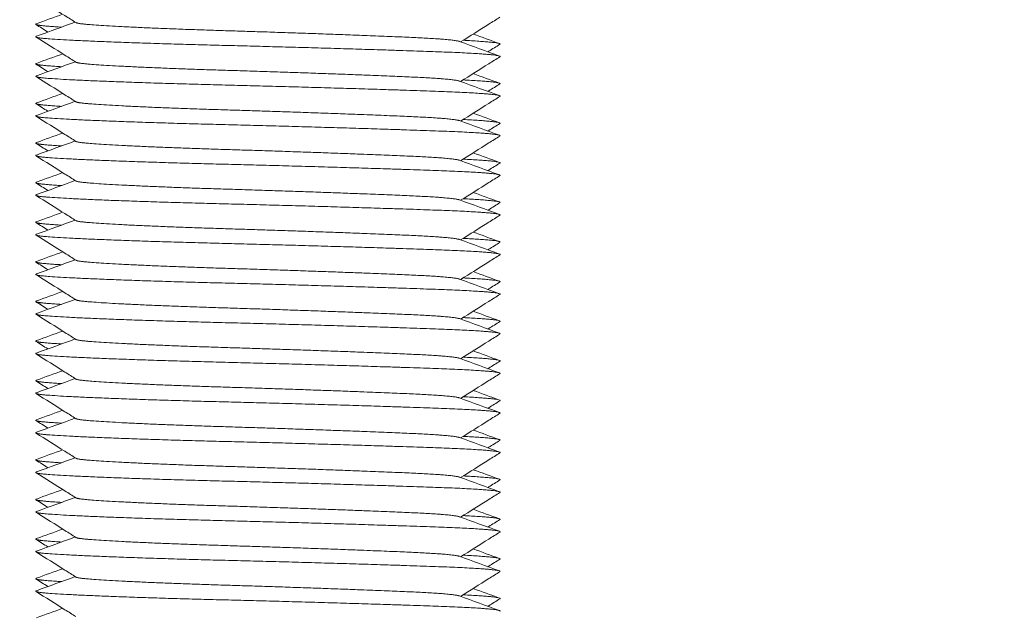
# Model space of a CAD drawing. Units: millimetres. Extents: x -480 to 2403, y -1993 to 841.
# Drawn here: x -266 to -241, y -788 to -773 of the extents above; entities that cross this region are included whole.
import ezdxf

# ---------------------------------------------------------------- set-up
doc = ezdxf.new("R2010")
doc.units = ezdxf.units.MM
doc.styles.get("Standard").update_dxf_attribs({"font": 'arial.ttf'})
doc.dimstyles.new('ISO-25', dxfattribs={"dimtxt": 2.5, "dimasz": 2.5, "dimexe": 1.25, "dimexo": 0.625, "dimtad": 1, "dimtxsty": 'Standard', "dimcen": 2.5, "dimadec": 0, "dimazin": 0, "dimtfac": 1, "dimtmove": 0, "dimatfit": 3, "dimfxl": 1, "dimarcsym": 0})

# ---------------------------------------------------------------- blocks, each defined once
blk = doc.blocks.new('A$C5C56799A')
at = {"color": 0, "linetype": 'Continuous', "lineweight": 0}
for points, knots in [([(-841.821, -946.523), (-841.914, -946.465), (-842.006, -946.406), (-842.342, -946.194), (-842.585, -946.041), (-842.828, -945.888)], [0, 0, 0, 0, 0.328767, 0.328767, 1.190956, 1.190956, 1.190956, 1.190956]), ([(-831.127, -946.388), (-831.22, -946.446), (-831.313, -946.505), (-831.642, -946.713), (-831.879, -946.862), (-832.116, -947.011)], [0, 0, 0, 0, 0.328849, 0.328849, 1.168835, 1.168835, 1.168835, 1.168835]), ([(-841.821, -947.523), (-841.914, -947.465), (-842.006, -947.406), (-842.342, -947.194), (-842.585, -947.041), (-842.828, -946.888)], [0, 0, 0, 0, 0.328767, 0.328767, 1.190956, 1.190956, 1.190956, 1.190956]), ([(-831.127, -947.072), (-831.22, -947.13), (-831.313, -947.189), (-831.413, -947.252), (-831.421, -947.257), (-831.429, -947.262)], [0, 0, 0, 0, 0.3287974, 0.3287974, 0.3571024, 0.3571024, 0.3571024, 0.3571024]), ([(-831.127, -947.388), (-831.22, -947.446), (-831.313, -947.505), (-831.642, -947.713), (-831.879, -947.862), (-832.116, -948.011)], [0, 0, 0, 0, 0.328849, 0.328849, 1.168835, 1.168835, 1.168835, 1.168835]), ([(-841.821, -948.523), (-841.914, -948.465), (-842.006, -948.406), (-842.342, -948.194), (-842.585, -948.041), (-842.828, -947.888)], [0, 0, 0, 0, 0.328767, 0.328767, 1.190956, 1.190956, 1.190956, 1.190956]), ([(-831.127, -948.072), (-831.22, -948.13), (-831.313, -948.189), (-831.413, -948.252), (-831.421, -948.257), (-831.429, -948.262)], [0, 0, 0, 0, 0.3287974, 0.3287974, 0.3571024, 0.3571024, 0.3571024, 0.3571024]), ([(-831.127, -948.388), (-831.22, -948.446), (-831.313, -948.505), (-831.642, -948.713), (-831.879, -948.862), (-832.116, -949.011)], [0, 0, 0, 0, 0.328849, 0.328849, 1.168835, 1.168835, 1.168835, 1.168835]), ([(-841.821, -949.523), (-841.914, -949.465), (-842.006, -949.406), (-842.342, -949.194), (-842.585, -949.041), (-842.828, -948.888)], [0, 0, 0, 0, 0.328767, 0.328767, 1.190956, 1.190956, 1.190956, 1.190956]), ([(-831.127, -949.072), (-831.22, -949.13), (-831.313, -949.189), (-831.413, -949.252), (-831.421, -949.257), (-831.429, -949.262)], [0, 0, 0, 0, 0.3287974, 0.3287974, 0.3571024, 0.3571024, 0.3571024, 0.3571024]), ([(-831.127, -949.388), (-831.22, -949.446), (-831.313, -949.505), (-831.642, -949.713), (-831.879, -949.862), (-832.116, -950.011)], [0, 0, 0, 0, 0.328849, 0.328849, 1.168835, 1.168835, 1.168835, 1.168835]), ([(-841.821, -950.523), (-841.914, -950.465), (-842.006, -950.406), (-842.342, -950.194), (-842.585, -950.041), (-842.828, -949.888)], [0, 0, 0, 0, 0.328767, 0.328767, 1.190956, 1.190956, 1.190956, 1.190956]), ([(-831.127, -950.072), (-831.22, -950.13), (-831.313, -950.189), (-831.413, -950.252), (-831.421, -950.257), (-831.429, -950.262)], [0, 0, 0, 0, 0.3287974, 0.3287974, 0.3571024, 0.3571024, 0.3571024, 0.3571024]), ([(-831.127, -950.388), (-831.22, -950.446), (-831.313, -950.505), (-831.642, -950.713), (-831.879, -950.862), (-832.116, -951.011)], [0, 0, 0, 0, 0.328849, 0.328849, 1.168835, 1.168835, 1.168835, 1.168835]), ([(-841.821, -951.523), (-841.914, -951.465), (-842.006, -951.406), (-842.342, -951.194), (-842.585, -951.041), (-842.828, -950.888)], [0, 0, 0, 0, 0.328767, 0.328767, 1.190956, 1.190956, 1.190956, 1.190956]), ([(-831.127, -951.072), (-831.22, -951.13), (-831.313, -951.189), (-831.413, -951.252), (-831.421, -951.257), (-831.429, -951.262)], [0, 0, 0, 0, 0.3287974, 0.3287974, 0.3571024, 0.3571024, 0.3571024, 0.3571024]), ([(-831.127, -951.388), (-831.22, -951.446), (-831.313, -951.505), (-831.642, -951.713), (-831.879, -951.862), (-832.116, -952.011)], [0, 0, 0, 0, 0.328849, 0.328849, 1.168835, 1.168835, 1.168835, 1.168835]), ([(-841.821, -952.523), (-841.914, -952.465), (-842.006, -952.406), (-842.342, -952.194), (-842.585, -952.041), (-842.828, -951.888)], [0, 0, 0, 0, 0.328767, 0.328767, 1.190956, 1.190956, 1.190956, 1.190956]), ([(-831.127, -952.072), (-831.22, -952.13), (-831.313, -952.189), (-831.413, -952.252), (-831.421, -952.257), (-831.429, -952.262)], [0, 0, 0, 0, 0.3287974, 0.3287974, 0.3571024, 0.3571024, 0.3571024, 0.3571024]), ([(-831.127, -952.388), (-831.22, -952.446), (-831.313, -952.505), (-831.642, -952.713), (-831.879, -952.862), (-832.116, -953.011)], [0, 0, 0, 0, 0.328849, 0.328849, 1.168835, 1.168835, 1.168835, 1.168835]), ([(-841.821, -953.523), (-841.914, -953.465), (-842.006, -953.406), (-842.342, -953.194), (-842.585, -953.041), (-842.828, -952.888)], [0, 0, 0, 0, 0.328767, 0.328767, 1.190956, 1.190956, 1.190956, 1.190956]), ([(-831.127, -953.072), (-831.22, -953.13), (-831.313, -953.189), (-831.413, -953.252), (-831.421, -953.257), (-831.429, -953.262)], [0, 0, 0, 0, 0.3287974, 0.3287974, 0.3571024, 0.3571024, 0.3571024, 0.3571024]), ([(-831.127, -953.388), (-831.22, -953.446), (-831.313, -953.505), (-831.642, -953.713), (-831.879, -953.862), (-832.116, -954.011)], [0, 0, 0, 0, 0.328849, 0.328849, 1.168835, 1.168835, 1.168835, 1.168835]), ([(-841.821, -954.523), (-841.914, -954.465), (-842.006, -954.406), (-842.342, -954.194), (-842.585, -954.041), (-842.828, -953.888)], [0, 0, 0, 0, 0.328767, 0.328767, 1.190956, 1.190956, 1.190956, 1.190956]), ([(-831.127, -954.072), (-831.22, -954.13), (-831.313, -954.189), (-831.413, -954.252), (-831.421, -954.257), (-831.429, -954.262)], [0, 0, 0, 0, 0.3287974, 0.3287974, 0.3571024, 0.3571024, 0.3571024, 0.3571024]), ([(-831.127, -954.388), (-831.22, -954.446), (-831.313, -954.505), (-831.642, -954.713), (-831.879, -954.862), (-832.116, -955.011)], [0, 0, 0, 0, 0.328849, 0.328849, 1.168835, 1.168835, 1.168835, 1.168835]), ([(-841.821, -955.523), (-841.914, -955.465), (-842.006, -955.406), (-842.342, -955.194), (-842.585, -955.041), (-842.828, -954.888)], [0, 0, 0, 0, 0.328767, 0.328767, 1.190956, 1.190956, 1.190956, 1.190956]), ([(-831.127, -955.072), (-831.22, -955.13), (-831.313, -955.189), (-831.413, -955.252), (-831.421, -955.257), (-831.429, -955.262)], [0, 0, 0, 0, 0.3287974, 0.3287974, 0.3571024, 0.3571024, 0.3571024, 0.3571024]), ([(-831.127, -955.388), (-831.22, -955.446), (-831.313, -955.505), (-831.642, -955.713), (-831.879, -955.862), (-832.116, -956.011)], [0, 0, 0, 0, 0.328849, 0.328849, 1.168835, 1.168835, 1.168835, 1.168835]), ([(-841.821, -956.523), (-841.914, -956.465), (-842.006, -956.406), (-842.342, -956.194), (-842.585, -956.041), (-842.828, -955.888)], [0, 0, 0, 0, 0.328767, 0.328767, 1.190956, 1.190956, 1.190956, 1.190956]), ([(-831.127, -956.072), (-831.22, -956.13), (-831.313, -956.189), (-831.413, -956.252), (-831.421, -956.257), (-831.429, -956.262)], [0, 0, 0, 0, 0.3287974, 0.3287974, 0.3571024, 0.3571024, 0.3571024, 0.3571024]), ([(-831.127, -956.388), (-831.22, -956.446), (-831.313, -956.505), (-831.642, -956.713), (-831.879, -956.862), (-832.116, -957.011)], [0, 0, 0, 0, 0.328849, 0.328849, 1.168835, 1.168835, 1.168835, 1.168835]), ([(-841.821, -957.523), (-841.914, -957.465), (-842.006, -957.406), (-842.342, -957.194), (-842.585, -957.041), (-842.828, -956.888)], [0, 0, 0, 0, 0.328767, 0.328767, 1.190956, 1.190956, 1.190956, 1.190956]), ([(-831.127, -957.072), (-831.22, -957.13), (-831.313, -957.189), (-831.413, -957.252), (-831.421, -957.257), (-831.429, -957.262)], [0, 0, 0, 0, 0.3287974, 0.3287974, 0.3571024, 0.3571024, 0.3571024, 0.3571024]), ([(-831.127, -957.388), (-831.22, -957.446), (-831.313, -957.505), (-831.642, -957.713), (-831.879, -957.862), (-832.116, -958.011)], [0, 0, 0, 0, 0.328849, 0.328849, 1.168835, 1.168835, 1.168835, 1.168835]), ([(-841.821, -958.523), (-841.914, -958.465), (-842.006, -958.406), (-842.342, -958.194), (-842.585, -958.041), (-842.828, -957.888)], [0, 0, 0, 0, 0.328767, 0.328767, 1.190956, 1.190956, 1.190956, 1.190956]), ([(-831.127, -958.072), (-831.22, -958.13), (-831.313, -958.189), (-831.413, -958.252), (-831.421, -958.257), (-831.429, -958.262)], [0, 0, 0, 0, 0.3287974, 0.3287974, 0.3571024, 0.3571024, 0.3571024, 0.3571024]), ([(-831.127, -958.388), (-831.22, -958.446), (-831.313, -958.505), (-831.642, -958.713), (-831.879, -958.862), (-832.116, -959.011)], [0, 0, 0, 0, 0.328849, 0.328849, 1.168835, 1.168835, 1.168835, 1.168835]), ([(-841.821, -959.523), (-841.914, -959.465), (-842.006, -959.406), (-842.342, -959.194), (-842.585, -959.041), (-842.828, -958.888)], [0, 0, 0, 0, 0.328767, 0.328767, 1.190956, 1.190956, 1.190956, 1.190956]), ([(-831.127, -959.072), (-831.22, -959.13), (-831.313, -959.189), (-831.413, -959.252), (-831.421, -959.257), (-831.429, -959.262)], [0, 0, 0, 0, 0.3287974, 0.3287974, 0.3571024, 0.3571024, 0.3571024, 0.3571024]), ([(-831.127, -959.388), (-831.22, -959.446), (-831.313, -959.505), (-831.642, -959.713), (-831.879, -959.862), (-832.116, -960.011)], [0, 0, 0, 0, 0.328849, 0.328849, 1.168835, 1.168835, 1.168835, 1.168835]), ([(-841.821, -960.523), (-841.914, -960.465), (-842.006, -960.406), (-842.342, -960.194), (-842.585, -960.041), (-842.828, -959.888)], [0, 0, 0, 0, 0.328767, 0.328767, 1.190956, 1.190956, 1.190956, 1.190956]), ([(-831.127, -960.072), (-831.22, -960.13), (-831.313, -960.189), (-831.413, -960.252), (-831.421, -960.257), (-831.429, -960.262)], [0, 0, 0, 0, 0.3287974, 0.3287974, 0.3571024, 0.3571024, 0.3571024, 0.3571024]), ([(-831.127, -960.388), (-831.22, -960.446), (-831.313, -960.505), (-831.642, -960.713), (-831.879, -960.862), (-832.116, -961.011)], [0, 0, 0, 0, 0.328849, 0.328849, 1.168835, 1.168835, 1.168835, 1.168835]), ([(-841.821, -961.523), (-841.914, -961.465), (-842.006, -961.406), (-842.342, -961.194), (-842.585, -961.041), (-842.828, -960.888)], [0, 0, 0, 0, 0.328767, 0.328767, 1.190956, 1.190956, 1.190956, 1.190956]), ([(-831.127, -961.072), (-831.22, -961.13), (-831.313, -961.189), (-831.413, -961.252), (-831.421, -961.257), (-831.429, -961.262)], [0, 0, 0, 0, 0.3287974, 0.3287974, 0.3571024, 0.3571024, 0.3571024, 0.3571024])]:
    blk.add_open_spline(points, degree=3, knots=knots, dxfattribs=at)
for points in [[(-842.817, -946.553), (-842.597, -946.473), (-842.377, -946.392), (-842.156, -946.312)], [(-842.816, -946.868), (-842.491, -946.749), (-842.165, -946.63), (-841.84, -946.511)], [(-842.527, -946.762), (-842.627, -946.699), (-842.728, -946.635), (-842.829, -946.572)], [(-831.8, -946.812), (-831.579, -946.892), (-831.359, -946.973), (-831.139, -947.053)], [(-832.149, -946.999), (-831.813, -947.122), (-831.476, -947.245), (-831.139, -947.368)], [(-842.817, -947.553), (-842.597, -947.473), (-842.377, -947.392), (-842.156, -947.312)], [(-842.816, -947.868), (-842.491, -947.749), (-842.165, -947.63), (-841.84, -947.511)], [(-842.527, -947.762), (-842.627, -947.699), (-842.728, -947.635), (-842.829, -947.572)], [(-832.149, -947.999), (-831.813, -948.122), (-831.476, -948.245), (-831.139, -948.368)], [(-831.8, -947.812), (-831.579, -947.892), (-831.359, -947.973), (-831.139, -948.053)], [(-842.817, -948.553), (-842.597, -948.473), (-842.377, -948.392), (-842.156, -948.312)], [(-842.816, -948.868), (-842.491, -948.749), (-842.165, -948.63), (-841.84, -948.511)], [(-842.527, -948.762), (-842.627, -948.699), (-842.728, -948.635), (-842.829, -948.572)], [(-832.149, -948.999), (-831.813, -949.122), (-831.476, -949.245), (-831.139, -949.368)], [(-831.8, -948.812), (-831.579, -948.892), (-831.359, -948.973), (-831.139, -949.053)], [(-842.817, -949.553), (-842.597, -949.473), (-842.377, -949.392), (-842.156, -949.312)], [(-842.816, -949.868), (-842.491, -949.749), (-842.165, -949.63), (-841.84, -949.511)], [(-842.527, -949.762), (-842.627, -949.699), (-842.728, -949.635), (-842.829, -949.572)], [(-832.149, -949.999), (-831.813, -950.122), (-831.476, -950.245), (-831.139, -950.368)], [(-831.8, -949.812), (-831.579, -949.892), (-831.359, -949.973), (-831.139, -950.053)], [(-842.817, -950.553), (-842.597, -950.473), (-842.377, -950.392), (-842.156, -950.312)], [(-842.816, -950.868), (-842.491, -950.749), (-842.165, -950.63), (-841.84, -950.511)], [(-842.527, -950.762), (-842.627, -950.699), (-842.728, -950.635), (-842.829, -950.572)], [(-832.149, -950.999), (-831.813, -951.122), (-831.476, -951.245), (-831.139, -951.368)], [(-831.8, -950.812), (-831.579, -950.892), (-831.359, -950.973), (-831.139, -951.053)], [(-842.817, -951.553), (-842.597, -951.473), (-842.377, -951.392), (-842.156, -951.312)], [(-842.816, -951.868), (-842.491, -951.749), (-842.165, -951.63), (-841.84, -951.511)], [(-842.527, -951.762), (-842.627, -951.699), (-842.728, -951.635), (-842.829, -951.572)], [(-832.149, -951.999), (-831.813, -952.122), (-831.476, -952.245), (-831.139, -952.368)], [(-831.8, -951.812), (-831.579, -951.892), (-831.359, -951.973), (-831.139, -952.053)], [(-842.817, -952.553), (-842.597, -952.473), (-842.377, -952.392), (-842.156, -952.312)], [(-842.816, -952.868), (-842.491, -952.749), (-842.165, -952.63), (-841.84, -952.511)], [(-842.527, -952.762), (-842.627, -952.699), (-842.728, -952.635), (-842.829, -952.572)], [(-832.149, -952.999), (-831.813, -953.122), (-831.476, -953.245), (-831.139, -953.368)], [(-831.8, -952.812), (-831.579, -952.892), (-831.359, -952.973), (-831.139, -953.053)], [(-842.817, -953.553), (-842.597, -953.473), (-842.377, -953.392), (-842.156, -953.312)], [(-842.816, -953.868), (-842.491, -953.749), (-842.165, -953.63), (-841.84, -953.511)], [(-842.527, -953.762), (-842.627, -953.699), (-842.728, -953.635), (-842.829, -953.572)], [(-832.149, -953.999), (-831.813, -954.122), (-831.476, -954.245), (-831.139, -954.368)], [(-831.8, -953.812), (-831.579, -953.892), (-831.359, -953.973), (-831.139, -954.053)], [(-842.817, -954.553), (-842.597, -954.473), (-842.377, -954.392), (-842.156, -954.312)], [(-842.816, -954.868), (-842.491, -954.749), (-842.165, -954.63), (-841.84, -954.511)], [(-842.527, -954.762), (-842.627, -954.699), (-842.728, -954.635), (-842.829, -954.572)], [(-832.149, -954.999), (-831.813, -955.122), (-831.476, -955.245), (-831.139, -955.368)], [(-831.8, -954.812), (-831.579, -954.892), (-831.359, -954.973), (-831.139, -955.053)], [(-842.817, -955.553), (-842.597, -955.473), (-842.377, -955.392), (-842.156, -955.312)], [(-842.527, -955.762), (-842.627, -955.699), (-842.728, -955.635), (-842.829, -955.572)], [(-842.816, -955.868), (-842.491, -955.749), (-842.165, -955.63), (-841.84, -955.511)], [(-832.149, -955.999), (-831.813, -956.122), (-831.476, -956.245), (-831.139, -956.368)], [(-831.8, -955.812), (-831.579, -955.892), (-831.359, -955.973), (-831.139, -956.053)], [(-842.817, -956.553), (-842.597, -956.473), (-842.377, -956.392), (-842.156, -956.312)], [(-842.527, -956.762), (-842.627, -956.699), (-842.728, -956.635), (-842.829, -956.572)], [(-842.816, -956.868), (-842.491, -956.749), (-842.165, -956.63), (-841.84, -956.511)], [(-831.8, -956.812), (-831.579, -956.892), (-831.359, -956.973), (-831.139, -957.053)], [(-832.149, -956.999), (-831.813, -957.122), (-831.476, -957.245), (-831.139, -957.368)], [(-842.817, -957.553), (-842.597, -957.473), (-842.377, -957.392), (-842.156, -957.312)], [(-842.527, -957.762), (-842.627, -957.699), (-842.728, -957.635), (-842.829, -957.572)], [(-842.816, -957.868), (-842.491, -957.749), (-842.165, -957.63), (-841.84, -957.511)], [(-831.8, -957.812), (-831.579, -957.892), (-831.359, -957.973), (-831.139, -958.053)], [(-832.149, -957.999), (-831.813, -958.122), (-831.476, -958.245), (-831.139, -958.368)], [(-842.817, -958.553), (-842.597, -958.473), (-842.377, -958.392), (-842.156, -958.312)], [(-842.527, -958.762), (-842.627, -958.699), (-842.728, -958.635), (-842.829, -958.572)], [(-842.816, -958.868), (-842.491, -958.749), (-842.165, -958.63), (-841.84, -958.511)], [(-831.8, -958.812), (-831.579, -958.892), (-831.359, -958.973), (-831.139, -959.053)], [(-832.149, -958.999), (-831.813, -959.122), (-831.476, -959.245), (-831.139, -959.368)], [(-842.817, -959.553), (-842.597, -959.473), (-842.377, -959.392), (-842.156, -959.312)], [(-842.527, -959.762), (-842.627, -959.699), (-842.728, -959.635), (-842.829, -959.572)], [(-842.816, -959.868), (-842.491, -959.749), (-842.165, -959.63), (-841.84, -959.511)], [(-831.8, -959.812), (-831.579, -959.892), (-831.359, -959.973), (-831.139, -960.053)], [(-832.149, -959.999), (-831.813, -960.122), (-831.476, -960.245), (-831.139, -960.368)], [(-842.817, -960.553), (-842.597, -960.473), (-842.377, -960.392), (-842.156, -960.312)], [(-842.527, -960.762), (-842.627, -960.699), (-842.728, -960.635), (-842.829, -960.572)], [(-842.816, -960.868), (-842.491, -960.749), (-842.165, -960.63), (-841.84, -960.511)], [(-831.8, -960.812), (-831.579, -960.892), (-831.359, -960.973), (-831.139, -961.053)], [(-832.149, -960.999), (-831.813, -961.122), (-831.476, -961.245), (-831.139, -961.368)], [(-842.817, -961.553), (-842.597, -961.473), (-842.377, -961.392), (-842.156, -961.312)]]:
    blk.add_open_spline(points, degree=3, dxfattribs=at)
for points, weights, knots in [([(-842.817, -946.553), (-842.88, -946.576), (-842.709, -946.597), (-842.547, -946.616), (-842.186, -946.638)], [0.946706613131, 0.963299961828, 1, 0.965110973427, 0.948393215282], [0.675799184, 0.675799184, 0.675799184, 0.676470588, 0.676470588, 0.677108861, 0.677108861, 0.677108861]), ([(-841.821, -946.523), (-841.787, -946.545), (-841.586, -946.564), (-840.714, -946.647), (-837.973, -946.73), (-835.233, -946.814), (-833.365, -946.897), (-832.299, -946.945), (-832.149, -946.999)], [0.948883585117, 0.965618645918, 1, 0.866025403784, 1, 0.866025403784, 1, 0.91885431122, 0.936005209906], [0.680743564, 0.680743564, 0.680743564, 0.681372549, 0.681372549, 0.683823529, 0.683823529, 0.68627451, 0.68627451, 0.687759019, 0.687759019, 0.687759019]), ([(-842.816, -946.868), (-842.907, -946.901), (-842.542, -946.93), (-841.489, -947.013), (-838.18, -947.097), (-834.871, -947.18), (-832.615, -947.263), (-831.023, -947.322), (-831.127, -947.388)], [0.93692331488, 0.949197923485, 1, 0.866025403784, 1, 0.866025403784, 1, 0.901542711998, 0.947797001184], [0.680443157, 0.680443157, 0.680443157, 0.681372549, 0.681372549, 0.683823529, 0.683823529, 0.68627451, 0.68627451, 0.688075724, 0.688075724, 0.688075724]), ([(-842.817, -947.553), (-842.88, -947.576), (-842.709, -947.597), (-842.547, -947.616), (-842.186, -947.638)], [0.946706613131, 0.963299961828, 1, 0.965110973427, 0.948393215282], [0.690505067, 0.690505067, 0.690505067, 0.691176471, 0.691176471, 0.691814743, 0.691814743, 0.691814743]), ([(-841.821, -947.523), (-841.787, -947.545), (-841.586, -947.564), (-840.714, -947.647), (-837.973, -947.73), (-835.233, -947.814), (-833.365, -947.897), (-832.299, -947.945), (-832.149, -947.999)], [0.948883585117, 0.965618645918, 1, 0.866025403784, 1, 0.866025403784, 1, 0.91885431122, 0.936005209906], [0.695449446, 0.695449446, 0.695449446, 0.696078431, 0.696078431, 0.698529412, 0.698529412, 0.700980392, 0.700980392, 0.702464901, 0.702464901, 0.702464901]), ([(-842.816, -947.868), (-842.907, -947.901), (-842.542, -947.93), (-841.489, -948.013), (-838.18, -948.097), (-834.871, -948.18), (-832.615, -948.263), (-831.023, -948.322), (-831.127, -948.388)], [0.93692331488, 0.949197923485, 1, 0.866025403784, 1, 0.866025403784, 1, 0.901542711998, 0.947797001184], [0.69514904, 0.69514904, 0.69514904, 0.696078431, 0.696078431, 0.698529412, 0.698529412, 0.700980392, 0.700980392, 0.702781606, 0.702781606, 0.702781606]), ([(-841.821, -948.523), (-841.787, -948.545), (-841.586, -948.564), (-840.714, -948.647), (-837.973, -948.73), (-835.233, -948.814), (-833.365, -948.897), (-832.299, -948.945), (-832.149, -948.999)], [0.948883585117, 0.965618645918, 1, 0.866025403784, 1, 0.866025403784, 1, 0.91885431122, 0.936005209906], [0.710155329, 0.710155329, 0.710155329, 0.710784314, 0.710784314, 0.713235294, 0.713235294, 0.715686275, 0.715686275, 0.717170783, 0.717170783, 0.717170783]), ([(-842.817, -948.553), (-842.88, -948.576), (-842.709, -948.597), (-842.547, -948.616), (-842.186, -948.638)], [0.946706613131, 0.963299961828, 1, 0.965110973427, 0.948393215282], [0.705210949, 0.705210949, 0.705210949, 0.705882353, 0.705882353, 0.706520626, 0.706520626, 0.706520626]), ([(-842.816, -948.868), (-842.907, -948.901), (-842.542, -948.93), (-841.489, -949.013), (-838.18, -949.097), (-834.871, -949.18), (-832.615, -949.263), (-831.023, -949.322), (-831.127, -949.388)], [0.93692331488, 0.949197923485, 1, 0.866025403784, 1, 0.866025403784, 1, 0.901542711998, 0.947797001184], [0.709854922, 0.709854922, 0.709854922, 0.710784314, 0.710784314, 0.713235294, 0.713235294, 0.715686275, 0.715686275, 0.717487488, 0.717487488, 0.717487488]), ([(-841.821, -949.523), (-841.787, -949.545), (-841.586, -949.564), (-840.714, -949.647), (-837.973, -949.73), (-835.233, -949.814), (-833.365, -949.897), (-832.299, -949.945), (-832.149, -949.999)], [0.948883585117, 0.965618645918, 1, 0.866025403784, 1, 0.866025403784, 1, 0.91885431122, 0.936005209906], [0.724861211, 0.724861211, 0.724861211, 0.725490196, 0.725490196, 0.727941176, 0.727941176, 0.730392157, 0.730392157, 0.731876666, 0.731876666, 0.731876666]), ([(-842.817, -949.553), (-842.88, -949.576), (-842.709, -949.597), (-842.547, -949.616), (-842.186, -949.638)], [0.946706613131, 0.963299961828, 1, 0.965110973427, 0.948393215282], [0.719916831, 0.719916831, 0.719916831, 0.720588235, 0.720588235, 0.721226508, 0.721226508, 0.721226508]), ([(-842.816, -949.868), (-842.907, -949.901), (-842.542, -949.93), (-841.489, -950.013), (-838.18, -950.097), (-834.871, -950.18), (-832.615, -950.263), (-831.023, -950.322), (-831.127, -950.388)], [0.93692331488, 0.949197923485, 1, 0.866025403784, 1, 0.866025403784, 1, 0.901542711998, 0.947797001184], [0.724560804, 0.724560804, 0.724560804, 0.725490196, 0.725490196, 0.727941176, 0.727941176, 0.730392157, 0.730392157, 0.732193371, 0.732193371, 0.732193371]), ([(-841.821, -950.523), (-841.787, -950.545), (-841.586, -950.564), (-840.714, -950.647), (-837.973, -950.73), (-835.233, -950.814), (-833.365, -950.897), (-832.299, -950.945), (-832.149, -950.999)], [0.948883585117, 0.965618645918, 1, 0.866025403784, 1, 0.866025403784, 1, 0.91885431122, 0.936005209906], [0.739567093, 0.739567093, 0.739567093, 0.740196078, 0.740196078, 0.742647059, 0.742647059, 0.745098039, 0.745098039, 0.746582548, 0.746582548, 0.746582548]), ([(-842.817, -950.553), (-842.88, -950.576), (-842.709, -950.597), (-842.547, -950.616), (-842.186, -950.638)], [0.946706613131, 0.963299961828, 1, 0.965110973427, 0.948393215282], [0.734622714, 0.734622714, 0.734622714, 0.735294118, 0.735294118, 0.73593239, 0.73593239, 0.73593239]), ([(-842.816, -950.868), (-842.907, -950.901), (-842.542, -950.93), (-841.489, -951.013), (-838.18, -951.097), (-834.871, -951.18), (-832.615, -951.263), (-831.023, -951.322), (-831.127, -951.388)], [0.93692331488, 0.949197923485, 1, 0.866025403784, 1, 0.866025403784, 1, 0.901542711998, 0.947797001184], [0.739266687, 0.739266687, 0.739266687, 0.740196078, 0.740196078, 0.742647059, 0.742647059, 0.745098039, 0.745098039, 0.746899253, 0.746899253, 0.746899253]), ([(-841.821, -951.523), (-841.787, -951.545), (-841.586, -951.564), (-840.714, -951.647), (-837.973, -951.73), (-835.233, -951.814), (-833.365, -951.897), (-832.299, -951.945), (-832.149, -951.999)], [0.948883585117, 0.965618645918, 1, 0.866025403784, 1, 0.866025403784, 1, 0.91885431122, 0.936005209906], [0.754272976, 0.754272976, 0.754272976, 0.754901961, 0.754901961, 0.757352941, 0.757352941, 0.759803922, 0.759803922, 0.761288431, 0.761288431, 0.761288431]), ([(-842.817, -951.553), (-842.88, -951.576), (-842.709, -951.597), (-842.547, -951.616), (-842.186, -951.638)], [0.946706613131, 0.963299961828, 1, 0.965110973427, 0.948393215282], [0.749328596, 0.749328596, 0.749328596, 0.75, 0.75, 0.750638273, 0.750638273, 0.750638273]), ([(-842.816, -951.868), (-842.907, -951.901), (-842.542, -951.93), (-841.489, -952.013), (-838.18, -952.097), (-834.871, -952.18), (-832.615, -952.263), (-831.023, -952.322), (-831.127, -952.388)], [0.93692331488, 0.949197923485, 1, 0.866025403784, 1, 0.866025403784, 1, 0.901542711998, 0.947797001184], [0.753972569, 0.753972569, 0.753972569, 0.754901961, 0.754901961, 0.757352941, 0.757352941, 0.759803922, 0.759803922, 0.761605135, 0.761605135, 0.761605135]), ([(-841.821, -952.523), (-841.787, -952.545), (-841.586, -952.564), (-840.714, -952.647), (-837.973, -952.73), (-835.233, -952.814), (-833.365, -952.897), (-832.299, -952.945), (-832.149, -952.999)], [0.948883585117, 0.965618645918, 1, 0.866025403784, 1, 0.866025403784, 1, 0.91885431122, 0.936005209906], [0.768978858, 0.768978858, 0.768978858, 0.769607843, 0.769607843, 0.772058824, 0.772058824, 0.774509804, 0.774509804, 0.775994313, 0.775994313, 0.775994313]), ([(-842.817, -952.553), (-842.88, -952.576), (-842.709, -952.597), (-842.547, -952.616), (-842.186, -952.638)], [0.946706613131, 0.963299961828, 1, 0.965110973427, 0.948393215282], [0.764034478, 0.764034478, 0.764034478, 0.764705882, 0.764705882, 0.765344155, 0.765344155, 0.765344155]), ([(-842.816, -952.868), (-842.907, -952.901), (-842.542, -952.93), (-841.489, -953.013), (-838.18, -953.097), (-834.871, -953.18), (-832.615, -953.263), (-831.023, -953.322), (-831.127, -953.388)], [0.93692331488, 0.949197923485, 1, 0.866025403784, 1, 0.866025403784, 1, 0.901542711998, 0.947797001184], [0.768678451, 0.768678451, 0.768678451, 0.769607843, 0.769607843, 0.772058824, 0.772058824, 0.774509804, 0.774509804, 0.776311018, 0.776311018, 0.776311018]), ([(-842.817, -953.553), (-842.88, -953.576), (-842.709, -953.597), (-842.547, -953.616), (-842.186, -953.638)], [0.946706613131, 0.963299961828, 1, 0.965110973427, 0.948393215282], [0.778740361, 0.778740361, 0.778740361, 0.779411765, 0.779411765, 0.780050037, 0.780050037, 0.780050037]), ([(-841.821, -953.523), (-841.787, -953.545), (-841.586, -953.564), (-840.714, -953.647), (-837.973, -953.73), (-835.233, -953.814), (-833.365, -953.897), (-832.299, -953.945), (-832.149, -953.999)], [0.948883585117, 0.965618645918, 1, 0.866025403784, 1, 0.866025403784, 1, 0.91885431122, 0.936005209906], [0.78368474, 0.78368474, 0.78368474, 0.784313725, 0.784313725, 0.786764706, 0.786764706, 0.789215686, 0.789215686, 0.790700195, 0.790700195, 0.790700195]), ([(-842.816, -953.868), (-842.907, -953.901), (-842.542, -953.93), (-841.489, -954.013), (-838.18, -954.097), (-834.871, -954.18), (-832.615, -954.263), (-831.023, -954.322), (-831.127, -954.388)], [0.93692331488, 0.949197923485, 1, 0.866025403784, 1, 0.866025403784, 1, 0.901542711998, 0.947797001184], [0.783384334, 0.783384334, 0.783384334, 0.784313725, 0.784313725, 0.786764706, 0.786764706, 0.789215686, 0.789215686, 0.7910169, 0.7910169, 0.7910169]), ([(-842.817, -954.553), (-842.88, -954.576), (-842.709, -954.597), (-842.547, -954.616), (-842.186, -954.638)], [0.946706613131, 0.963299961828, 1, 0.965110973427, 0.948393215282], [0.793446243, 0.793446243, 0.793446243, 0.794117647, 0.794117647, 0.79475592, 0.79475592, 0.79475592]), ([(-841.821, -954.523), (-841.787, -954.545), (-841.586, -954.564), (-840.714, -954.647), (-837.973, -954.73), (-835.233, -954.814), (-833.365, -954.897), (-832.299, -954.945), (-832.149, -954.999)], [0.948883585117, 0.965618645918, 1, 0.866025403784, 1, 0.866025403784, 1, 0.91885431122, 0.936005209906], [0.798390623, 0.798390623, 0.798390623, 0.799019608, 0.799019608, 0.801470588, 0.801470588, 0.803921569, 0.803921569, 0.805406078, 0.805406078, 0.805406078]), ([(-842.816, -954.868), (-842.907, -954.901), (-842.542, -954.93), (-841.489, -955.013), (-838.18, -955.097), (-834.871, -955.18), (-832.615, -955.263), (-831.023, -955.322), (-831.127, -955.388)], [0.93692331488, 0.949197923485, 1, 0.866025403784, 1, 0.866025403784, 1, 0.901542711998, 0.947797001184], [0.798090216, 0.798090216, 0.798090216, 0.799019608, 0.799019608, 0.801470588, 0.801470588, 0.803921569, 0.803921569, 0.805722782, 0.805722782, 0.805722782]), ([(-842.817, -955.553), (-842.88, -955.576), (-842.709, -955.597), (-842.547, -955.616), (-842.186, -955.638)], [0.946706613131, 0.963299961828, 1, 0.965110973427, 0.948393215282], [0.808152125, 0.808152125, 0.808152125, 0.808823529, 0.808823529, 0.809461802, 0.809461802, 0.809461802]), ([(-841.821, -955.523), (-841.787, -955.545), (-841.586, -955.564), (-840.714, -955.647), (-837.973, -955.73), (-835.233, -955.814), (-833.365, -955.897), (-832.299, -955.945), (-832.149, -955.999)], [0.948883585117, 0.965618645918, 1, 0.866025403784, 1, 0.866025403784, 1, 0.91885431122, 0.936005209906], [0.813096505, 0.813096505, 0.813096505, 0.81372549, 0.81372549, 0.816176471, 0.816176471, 0.818627451, 0.818627451, 0.82011196, 0.82011196, 0.82011196]), ([(-842.816, -955.868), (-842.907, -955.901), (-842.542, -955.93), (-841.489, -956.013), (-838.18, -956.097), (-834.871, -956.18), (-832.615, -956.263), (-831.023, -956.322), (-831.127, -956.388)], [0.93692331488, 0.949197923485, 1, 0.866025403784, 1, 0.866025403784, 1, 0.901542711998, 0.947797001184], [0.812796098, 0.812796098, 0.812796098, 0.81372549, 0.81372549, 0.816176471, 0.816176471, 0.818627451, 0.818627451, 0.820428665, 0.820428665, 0.820428665]), ([(-842.817, -956.553), (-842.88, -956.576), (-842.709, -956.597), (-842.547, -956.616), (-842.186, -956.638)], [0.946706613131, 0.963299961828, 1, 0.965110973427, 0.948393215282], [0.822858008, 0.822858008, 0.822858008, 0.823529412, 0.823529412, 0.824167684, 0.824167684, 0.824167684]), ([(-841.821, -956.523), (-841.787, -956.545), (-841.586, -956.564), (-840.714, -956.647), (-837.973, -956.73), (-835.233, -956.814), (-833.365, -956.897), (-832.299, -956.945), (-832.149, -956.999)], [0.948883585117, 0.965618645918, 1, 0.866025403784, 1, 0.866025403784, 1, 0.91885431122, 0.936005209906], [0.827802387, 0.827802387, 0.827802387, 0.828431373, 0.828431373, 0.830882353, 0.830882353, 0.833333333, 0.833333333, 0.834817842, 0.834817842, 0.834817842]), ([(-842.816, -956.868), (-842.907, -956.901), (-842.542, -956.93), (-841.489, -957.013), (-838.18, -957.097), (-834.871, -957.18), (-832.615, -957.263), (-831.023, -957.322), (-831.127, -957.388)], [0.93692331488, 0.949197923485, 1, 0.866025403784, 1, 0.866025403784, 1, 0.901542711998, 0.947797001184], [0.827501981, 0.827501981, 0.827501981, 0.828431373, 0.828431373, 0.830882353, 0.830882353, 0.833333333, 0.833333333, 0.835134547, 0.835134547, 0.835134547]), ([(-842.817, -957.553), (-842.88, -957.576), (-842.709, -957.597), (-842.547, -957.616), (-842.186, -957.638)], [0.946706613131, 0.963299961828, 1, 0.965110973427, 0.948393215282], [0.83756389, 0.83756389, 0.83756389, 0.838235294, 0.838235294, 0.838873567, 0.838873567, 0.838873567]), ([(-841.821, -957.523), (-841.787, -957.545), (-841.586, -957.564), (-840.714, -957.647), (-837.973, -957.73), (-835.233, -957.814), (-833.365, -957.897), (-832.299, -957.945), (-832.149, -957.999)], [0.948883585117, 0.965618645918, 1, 0.866025403784, 1, 0.866025403784, 1, 0.91885431122, 0.936005209906], [0.84250827, 0.84250827, 0.84250827, 0.843137255, 0.843137255, 0.845588235, 0.845588235, 0.848039216, 0.848039216, 0.849523725, 0.849523725, 0.849523725]), ([(-842.816, -957.868), (-842.907, -957.901), (-842.542, -957.93), (-841.489, -958.013), (-838.18, -958.097), (-834.871, -958.18), (-832.615, -958.263), (-831.023, -958.322), (-831.127, -958.388)], [0.93692331488, 0.949197923485, 1, 0.866025403784, 1, 0.866025403784, 1, 0.901542711998, 0.947797001184], [0.842207863, 0.842207863, 0.842207863, 0.843137255, 0.843137255, 0.845588235, 0.845588235, 0.848039216, 0.848039216, 0.849840429, 0.849840429, 0.849840429]), ([(-842.817, -958.553), (-842.88, -958.576), (-842.709, -958.597), (-842.547, -958.616), (-842.186, -958.638)], [0.946706613131, 0.963299961828, 1, 0.965110973427, 0.948393215282], [0.852269773, 0.852269773, 0.852269773, 0.852941176, 0.852941176, 0.853579449, 0.853579449, 0.853579449]), ([(-841.821, -958.523), (-841.787, -958.545), (-841.586, -958.564), (-840.714, -958.647), (-837.973, -958.73), (-835.233, -958.814), (-833.365, -958.897), (-832.299, -958.945), (-832.149, -958.999)], [0.948883585117, 0.965618645918, 1, 0.866025403784, 1, 0.866025403784, 1, 0.91885431122, 0.936005209906], [0.857214152, 0.857214152, 0.857214152, 0.857843137, 0.857843137, 0.860294118, 0.860294118, 0.862745098, 0.862745098, 0.864229607, 0.864229607, 0.864229607]), ([(-842.816, -958.868), (-842.907, -958.901), (-842.542, -958.93), (-841.489, -959.013), (-838.18, -959.097), (-834.871, -959.18), (-832.615, -959.263), (-831.023, -959.322), (-831.127, -959.388)], [0.93692331488, 0.949197923485, 1, 0.866025403784, 1, 0.866025403784, 1, 0.901542711998, 0.947797001184], [0.856913745, 0.856913745, 0.856913745, 0.857843137, 0.857843137, 0.860294118, 0.860294118, 0.862745098, 0.862745098, 0.864546312, 0.864546312, 0.864546312]), ([(-842.817, -959.553), (-842.88, -959.576), (-842.709, -959.597), (-842.547, -959.616), (-842.186, -959.638)], [0.946706613131, 0.963299961828, 1, 0.965110973427, 0.948393215282], [0.866975655, 0.866975655, 0.866975655, 0.867647059, 0.867647059, 0.868285331, 0.868285331, 0.868285331]), ([(-841.821, -959.523), (-841.787, -959.545), (-841.586, -959.564), (-840.714, -959.647), (-837.973, -959.73), (-835.233, -959.814), (-833.365, -959.897), (-832.299, -959.945), (-832.149, -959.999)], [0.948883585117, 0.965618645918, 1, 0.866025403784, 1, 0.866025403784, 1, 0.91885431122, 0.936005209906], [0.871920035, 0.871920035, 0.871920035, 0.87254902, 0.87254902, 0.875, 0.875, 0.87745098, 0.87745098, 0.878935489, 0.878935489, 0.878935489]), ([(-842.816, -959.868), (-842.907, -959.901), (-842.542, -959.93), (-841.489, -960.013), (-838.18, -960.097), (-834.871, -960.18), (-832.615, -960.263), (-831.023, -960.322), (-831.127, -960.388)], [0.93692331488, 0.949197923485, 1, 0.866025403784, 1, 0.866025403784, 1, 0.901542711998, 0.947797001184], [0.871619628, 0.871619628, 0.871619628, 0.87254902, 0.87254902, 0.875, 0.875, 0.87745098, 0.87745098, 0.879252194, 0.879252194, 0.879252194]), ([(-842.817, -960.553), (-842.88, -960.576), (-842.709, -960.597), (-842.547, -960.616), (-842.186, -960.638)], [0.946706613131, 0.963299961828, 1, 0.965110973427, 0.948393215282], [0.881681537, 0.881681537, 0.881681537, 0.882352941, 0.882352941, 0.882991214, 0.882991214, 0.882991214]), ([(-841.821, -960.523), (-841.787, -960.545), (-841.586, -960.564), (-840.714, -960.647), (-837.973, -960.73), (-835.233, -960.814), (-833.365, -960.897), (-832.299, -960.945), (-832.149, -960.999)], [0.948883585117, 0.965618645918, 1, 0.866025403784, 1, 0.866025403784, 1, 0.91885431122, 0.936005209906], [0.886625917, 0.886625917, 0.886625917, 0.887254902, 0.887254902, 0.889705882, 0.889705882, 0.892156863, 0.892156863, 0.893641372, 0.893641372, 0.893641372]), ([(-842.816, -960.868), (-842.907, -960.901), (-842.542, -960.93), (-841.489, -961.013), (-838.18, -961.097), (-834.871, -961.18), (-832.615, -961.263), (-831.023, -961.322), (-831.127, -961.388)], [0.93692331488, 0.949197923485, 1, 0.866025403784, 1, 0.866025403784, 1, 0.901542711998, 0.947797001184], [0.88632551, 0.88632551, 0.88632551, 0.887254902, 0.887254902, 0.889705882, 0.889705882, 0.892156863, 0.892156863, 0.893958076, 0.893958076, 0.893958076])]:
    blk.add_rational_spline(points, weights, degree=2, knots=knots, dxfattribs=at)
for points in [[(-832.053, -946.971), (-831.049, -947.022), (-831.127, -947.072)], [(-832.053, -947.971), (-831.049, -948.022), (-831.127, -948.072)], [(-832.053, -948.971), (-831.049, -949.022), (-831.127, -949.072)], [(-832.053, -949.971), (-831.049, -950.022), (-831.127, -950.072)], [(-832.053, -950.971), (-831.049, -951.022), (-831.127, -951.072)], [(-832.053, -951.971), (-831.049, -952.022), (-831.127, -952.072)], [(-832.053, -952.971), (-831.049, -953.022), (-831.127, -953.072)], [(-832.053, -953.971), (-831.049, -954.022), (-831.127, -954.072)], [(-832.053, -954.971), (-831.049, -955.022), (-831.127, -955.072)], [(-832.053, -955.971), (-831.049, -956.022), (-831.127, -956.072)], [(-832.053, -956.971), (-831.049, -957.022), (-831.127, -957.072)], [(-832.053, -957.971), (-831.049, -958.022), (-831.127, -958.072)], [(-832.053, -958.971), (-831.049, -959.022), (-831.127, -959.072)], [(-832.053, -959.971), (-831.049, -960.022), (-831.127, -960.072)], [(-832.053, -960.971), (-831.049, -961.022), (-831.127, -961.072)]]:
    blk.add_rational_spline(points, [0.948307801678, 0.911324555954, 0.963766059556], degree=2, dxfattribs=at)
blk = doc.blocks.new('*D7')
at = {"color": 0, "lineweight": -2, "transparency": 16777216}
for p, q in [((-295.641, -758.652), (-295.641, -913.925)), ((304.359, -758.652), (304.359, -913.925)), ((-293.141, -912.675), (301.859, -912.675))]:
    blk.add_line(p, q, dxfattribs=at)
at = {"color": 0, "transparency": 16777216}
for points in [[(-293.141, -912.258), (-293.141, -913.092), (-295.641, -912.675)], [(301.859, -912.258), (301.859, -913.092), (304.359, -912.675)]]:
    blk.add_solid(points, dxfattribs=at)
at = {"layer": 'Defpoints', "color": 0, "transparency": 16777216}
for p in [(-295.641, -758.027), (304.359, -758.027), (304.359, -912.675)]:
    blk.add_point(p, dxfattribs=at)
at = {"color": 0, "transparency": 16777216, "insert": (4.359, -910.773), "char_height": 2.5, "attachment_point": 5}
blk.add_mtext('600', dxfattribs=at)

msp = doc.modelspace()

# ---------------------------------------------------------------- block references
msp.add_blockref('A$C5C56799A', (577.337, 173.413))

# ---------------------------------------------------------------- dimensions: what is measured, and where the dimension line sits
at = {"color": 8}
dim = msp.add_linear_dim(base=(304.359, -912.675), p1=(-295.641, -758.027), p2=(304.359, -758.027), dimstyle='ISO-25', dxfattribs=at)
dim.commit()
dim.dimension.update_dxf_attribs({"geometry": '*D7', "text_midpoint": (4.359, -910.773)})

doc.saveas('drawing.dxf')
